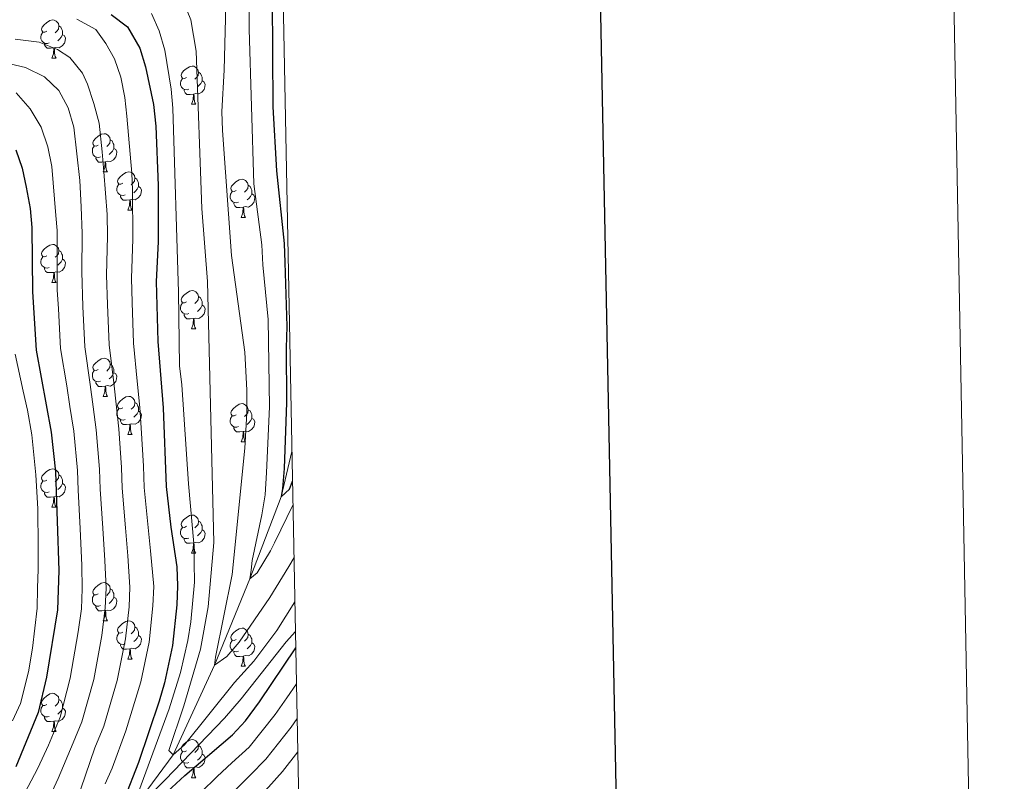
# Model space of a CAD drawing. Units: metres. Extents: x 626072 to 630583, y 4780101 to 4783155.
# Drawn here: x 630324 to 630583, y 4780682 to 4780882 of the extents above; entities that cross this region are included whole.
import ezdxf

# ---------------------------------------------------------------- set-up
doc = ezdxf.new("R2010")
doc.units = ezdxf.units.M
doc.header["$MEASUREMENT"] = 0
doc.linetypes.add('DGN Style 3', pattern=[1147.6976, 819.784, -327.9136])
for name, color, linetype, lineweight in [('Nivel 11', 7, 'Continuous', 0), ('Nivel 36', 7, 'Continuous', 0), ('Nivel 4', 7, 'Continuous', 0), ('Nivel 5', 7, 'Continuous', 0), ('Nivel 61', 7, 'Continuous', 0), ('Nivel 63', 7, 'Continuous', 0)]:
    doc.layers.add(name, color=color, linetype=linetype, lineweight=lineweight)

msp = doc.modelspace()

# ---------------------------------------------------------------- linework, layer by layer
at = {"layer": 'Nivel 11', "color": 142, "linetype": 'DGN Style 3', "lineweight": 13}
msp.add_polyline3d([(630309.53, 4780600.2, 520.94), (630310.07, 4780601.6, 520), (630314.28, 4780615.63, 515), (630322.63, 4780631.63, 510), (630334.51, 4780648.95, 505), (630343.66, 4780661.11, 500), (630353.62, 4780674.54, 495.2), (630364.4, 4780689.07, 490), (630375.33, 4780712.69, 485), (630384.58, 4780735.38, 480), (630392.82, 4780756.87, 475), (630395.66, 4780768.86, 472.11)], dxfattribs=at)
at = {"layer": 'Nivel 36', "color": 92, "linetype": 'Continuous', "lineweight": 0}
for p, q in [((630332.54, 4780872.21), (630333.66, 4780872.21)), ((630369.23, 4780860.07), (630370.35, 4780860.07)), ((630346.04, 4780842.3), (630347.16, 4780842.3)), ((630352.51, 4780832.27), (630353.64, 4780832.27)), ((630382.29, 4780830.36), (630383.41, 4780830.36)), ((630332.54, 4780813.22), (630333.66, 4780813.22)), ((630369.23, 4780801.08), (630370.35, 4780801.08)), ((630346.04, 4780783.31), (630347.16, 4780783.31)), ((630352.51, 4780773.27), (630353.64, 4780773.27)), ((630382.29, 4780771.37), (630383.41, 4780771.37)), ((630332.54, 4780754.23), (630333.66, 4780754.23)), ((630369.23, 4780742.09), (630370.35, 4780742.08)), ((630346.04, 4780724.32), (630347.16, 4780724.32)), ((630352.51, 4780714.28), (630353.64, 4780714.28)), ((630382.29, 4780712.37), (630383.41, 4780712.37)), ((630332.54, 4780695.23), (630333.66, 4780695.23)), ((630369.23, 4780683.09), (630370.35, 4780683.09))]:
    msp.add_line(p, q, dxfattribs=at)
at = {"layer": 'Nivel 36', "color": 92, "linetype": 'Continuous', "lineweight": 0, "flags": 128}
for points in [[(630331.24, 4780879.27), (630330.71, 4780879.01), (630330.18, 4780879.06), (630329.91, 4780879.43), (630329.86, 4780879.86), (630330.02, 4780880.38), (630330.5, 4780880.97), (630331.13, 4780881.5), (630332.03, 4780882.09), (630332.78, 4780882.25), (630333.2, 4780882.19), (630333.73, 4780881.88), (630334.26, 4780881.29), (630334.42, 4780880.65), (630334.31, 4780879.8), (630333.89, 4780879.27), (630333.47, 4780878.85)], [(630334.42, 4780880.65), (630334.9, 4780880.34), (630335.21, 4780879.7), (630335.37, 4780879.38), (630335.37, 4780878.8), (630335.37, 4780878.37), (630335, 4780877.68), (630334.58, 4780877.2), (630334.1, 4780876.78)], [(630331.82, 4780876.19), (630331.4, 4780876.03), (630330.81, 4780876.09), (630330.34, 4780876.3), (630329.91, 4780876.73), (630329.7, 4780877.31), (630329.7, 4780877.73), (630329.75, 4780878.32), (630330.18, 4780879.01)], [(630335.37, 4780878.37), (630335.83, 4780878.12), (630336.17, 4780877.51), (630336.06, 4780876.78), (630335.85, 4780876.14), (630335.27, 4780875.4), (630334.47, 4780874.92), (630333.62, 4780875.03), (630333.19, 4780874.9)], [(630333.08, 4780874.9), (630332.19, 4780874.81), (630331.35, 4780874.81), (630330.92, 4780875.24), (630330.6, 4780875.72), (630330.6, 4780876.03)], [(630332.54, 4780872.21), (630332.97, 4780873.37), (630333.08, 4780874.9), (630333.19, 4780874.9), (630333.23, 4780874.31), (630333.26, 4780873.63), (630333.33, 4780873.01), (630333.45, 4780872.61), (630333.66, 4780872.21)], [(630367.93, 4780867.13), (630367.4, 4780866.87), (630366.87, 4780866.92), (630366.6, 4780867.29), (630366.55, 4780867.71), (630366.71, 4780868.23), (630367.19, 4780868.83), (630367.82, 4780869.36), (630368.72, 4780869.95), (630369.47, 4780870.11), (630369.89, 4780870.05), (630370.42, 4780869.73), (630370.95, 4780869.15), (630371.11, 4780868.51), (630371, 4780867.66), (630370.58, 4780867.13), (630370.16, 4780866.71)], [(630368.51, 4780864.05), (630368.09, 4780863.89), (630367.5, 4780863.95), (630367.03, 4780864.16), (630366.6, 4780864.59), (630366.39, 4780865.17), (630366.39, 4780865.59), (630366.44, 4780866.17), (630366.87, 4780866.87)], [(630371.11, 4780868.51), (630371.59, 4780868.19), (630371.9, 4780867.55), (630372.06, 4780867.23), (630372.06, 4780866.65), (630372.06, 4780866.23), (630371.69, 4780865.54), (630371.27, 4780865.06), (630370.79, 4780864.64)], [(630372.06, 4780866.23), (630372.52, 4780865.98), (630372.86, 4780865.37), (630372.75, 4780864.64), (630372.54, 4780864), (630371.96, 4780863.26), (630371.16, 4780862.78), (630370.31, 4780862.89), (630369.88, 4780862.75)], [(630369.77, 4780862.75), (630368.88, 4780862.67), (630368.04, 4780862.67), (630367.61, 4780863.1), (630367.29, 4780863.57), (630367.29, 4780863.89)], [(630369.23, 4780860.07), (630369.66, 4780861.23), (630369.77, 4780862.75), (630369.88, 4780862.75), (630369.92, 4780862.17), (630369.95, 4780861.49), (630370.02, 4780860.87), (630370.14, 4780860.47), (630370.35, 4780860.07)], [(630344.74, 4780849.36), (630344.21, 4780849.1), (630343.68, 4780849.15), (630343.41, 4780849.52), (630343.36, 4780849.95), (630343.52, 4780850.47), (630344, 4780851.06), (630344.63, 4780851.59), (630345.53, 4780852.18), (630346.28, 4780852.34), (630346.7, 4780852.28), (630347.23, 4780851.97), (630347.76, 4780851.38), (630347.92, 4780850.74), (630347.81, 4780849.89), (630347.39, 4780849.36), (630346.97, 4780848.94)], [(630345.32, 4780846.28), (630344.9, 4780846.12), (630344.31, 4780846.18), (630343.84, 4780846.39), (630343.41, 4780846.82), (630343.2, 4780847.4), (630343.2, 4780847.82), (630343.25, 4780848.41), (630343.68, 4780849.1)], [(630348.87, 4780848.46), (630349.33, 4780848.21), (630349.67, 4780847.6), (630349.56, 4780846.87), (630349.35, 4780846.23), (630348.77, 4780845.49), (630347.97, 4780845.01), (630347.12, 4780845.12), (630346.69, 4780844.99)], [(630347.92, 4780850.74), (630348.4, 4780850.43), (630348.71, 4780849.79), (630348.87, 4780849.47), (630348.87, 4780848.89), (630348.87, 4780848.46), (630348.5, 4780847.77), (630348.08, 4780847.29), (630347.6, 4780846.87)], [(630346.58, 4780844.99), (630345.69, 4780844.9), (630344.85, 4780844.9), (630344.42, 4780845.33), (630344.1, 4780845.81), (630344.1, 4780846.12)], [(630346.04, 4780842.3), (630346.47, 4780843.46), (630346.58, 4780844.99), (630346.69, 4780844.99), (630346.73, 4780844.4), (630346.76, 4780843.72), (630346.83, 4780843.1), (630346.95, 4780842.7), (630347.16, 4780842.3)], [(630351.21, 4780839.33), (630350.68, 4780839.06), (630350.15, 4780839.12), (630349.89, 4780839.49), (630349.83, 4780839.91), (630349.99, 4780840.43), (630350.47, 4780841.03), (630351.11, 4780841.56), (630352.01, 4780842.14), (630352.75, 4780842.3), (630353.18, 4780842.25), (630353.71, 4780841.93), (630354.24, 4780841.35), (630354.4, 4780840.71), (630354.29, 4780839.86), (630353.86, 4780839.33), (630353.44, 4780838.9)], [(630354.4, 4780840.71), (630354.87, 4780840.39), (630355.19, 4780839.75), (630355.35, 4780839.43), (630355.35, 4780838.85), (630355.35, 4780838.43), (630354.98, 4780837.74), (630354.56, 4780837.26), (630354.08, 4780836.84)], [(630351.8, 4780836.25), (630351.37, 4780836.09), (630350.79, 4780836.15), (630350.31, 4780836.36), (630349.89, 4780836.78), (630349.67, 4780837.37), (630349.67, 4780837.79), (630349.73, 4780838.37), (630350.15, 4780839.06)], [(630355.35, 4780838.43), (630355.8, 4780838.18), (630356.15, 4780837.56), (630356.04, 4780836.84), (630355.83, 4780836.2), (630355.24, 4780835.46), (630354.45, 4780834.98), (630353.6, 4780835.08), (630353.17, 4780834.95)], [(630380.99, 4780837.42), (630380.46, 4780837.16), (630379.93, 4780837.21), (630379.66, 4780837.58), (630379.61, 4780838.01), (630379.77, 4780838.53), (630380.25, 4780839.12), (630380.88, 4780839.65), (630381.78, 4780840.24), (630382.53, 4780840.4), (630382.95, 4780840.34), (630383.48, 4780840.03), (630384.01, 4780839.44), (630384.17, 4780838.8), (630384.06, 4780837.95), (630383.64, 4780837.42), (630383.22, 4780837)], [(630384.17, 4780838.8), (630384.65, 4780838.49), (630384.96, 4780837.85), (630385.12, 4780837.53), (630385.12, 4780836.95), (630385.12, 4780836.52), (630384.75, 4780835.83), (630384.33, 4780835.35), (630383.85, 4780834.93)], [(630353.06, 4780834.95), (630352.17, 4780834.87), (630351.32, 4780834.87), (630350.9, 4780835.3), (630350.58, 4780835.77), (630350.58, 4780836.09)], [(630381.57, 4780834.34), (630381.15, 4780834.18), (630380.56, 4780834.24), (630380.09, 4780834.45), (630379.66, 4780834.88), (630379.45, 4780835.46), (630379.45, 4780835.88), (630379.5, 4780836.47), (630379.93, 4780837.16)], [(630385.12, 4780836.52), (630385.58, 4780836.27), (630385.92, 4780835.66), (630385.81, 4780834.93), (630385.6, 4780834.29), (630385.02, 4780833.55), (630384.22, 4780833.07), (630383.37, 4780833.18), (630382.94, 4780833.05)], [(630352.51, 4780832.27), (630352.95, 4780833.43), (630353.06, 4780834.95), (630353.17, 4780834.95), (630353.2, 4780834.37), (630353.24, 4780833.68), (630353.31, 4780833.07), (630353.42, 4780832.67), (630353.64, 4780832.27)], [(630382.83, 4780833.05), (630381.94, 4780832.96), (630381.1, 4780832.96), (630380.67, 4780833.39), (630380.35, 4780833.87), (630380.35, 4780834.18)], [(630382.29, 4780830.36), (630382.72, 4780831.52), (630382.83, 4780833.05), (630382.94, 4780833.05), (630382.98, 4780832.46), (630383.01, 4780831.78), (630383.08, 4780831.16), (630383.2, 4780830.76), (630383.41, 4780830.36)], [(630331.24, 4780820.28), (630330.71, 4780820.01), (630330.18, 4780820.07), (630329.91, 4780820.44), (630329.86, 4780820.86), (630330.02, 4780821.38), (630330.5, 4780821.98), (630331.13, 4780822.51), (630332.03, 4780823.09), (630332.78, 4780823.25), (630333.2, 4780823.2), (630333.73, 4780822.88), (630334.26, 4780822.3), (630334.42, 4780821.66), (630334.31, 4780820.81), (630333.89, 4780820.28), (630333.47, 4780819.85)], [(630331.82, 4780817.2), (630331.4, 4780817.04), (630330.81, 4780817.1), (630330.34, 4780817.31), (630329.91, 4780817.73), (630329.7, 4780818.32), (630329.7, 4780818.74), (630329.75, 4780819.32), (630330.18, 4780820.01)], [(630334.42, 4780821.66), (630334.9, 4780821.34), (630335.21, 4780820.7), (630335.37, 4780820.38), (630335.37, 4780819.8), (630335.37, 4780819.38), (630335, 4780818.69), (630334.58, 4780818.21), (630334.1, 4780817.79)], [(630335.37, 4780819.38), (630335.83, 4780819.13), (630336.17, 4780818.51), (630336.06, 4780817.79), (630335.85, 4780817.15), (630335.27, 4780816.41), (630334.47, 4780815.93), (630333.62, 4780816.03), (630333.19, 4780815.9)], [(630333.08, 4780815.9), (630332.19, 4780815.82), (630331.35, 4780815.82), (630330.92, 4780816.25), (630330.6, 4780816.72), (630330.6, 4780817.04)], [(630332.54, 4780813.22), (630332.97, 4780814.38), (630333.08, 4780815.9), (630333.19, 4780815.9), (630333.23, 4780815.32), (630333.26, 4780814.63), (630333.33, 4780814.02), (630333.45, 4780813.62), (630333.66, 4780813.22)], [(630367.93, 4780808.14), (630367.4, 4780807.87), (630366.87, 4780807.93), (630366.6, 4780808.3), (630366.55, 4780808.72), (630366.71, 4780809.24), (630367.19, 4780809.84), (630367.82, 4780810.37), (630368.72, 4780810.95), (630369.47, 4780811.11), (630369.89, 4780811.06), (630370.42, 4780810.74), (630370.95, 4780810.16), (630371.11, 4780809.52), (630371, 4780808.67), (630370.58, 4780808.14), (630370.16, 4780807.71)], [(630368.51, 4780805.06), (630368.09, 4780804.9), (630367.5, 4780804.96), (630367.03, 4780805.17), (630366.6, 4780805.59), (630366.39, 4780806.18), (630366.39, 4780806.6), (630366.44, 4780807.18), (630366.87, 4780807.87)], [(630372.06, 4780807.24), (630372.52, 4780806.99), (630372.86, 4780806.37), (630372.75, 4780805.65), (630372.54, 4780805.01), (630371.96, 4780804.27), (630371.16, 4780803.79), (630370.31, 4780803.89), (630369.88, 4780803.76)], [(630371.11, 4780809.52), (630371.59, 4780809.2), (630371.9, 4780808.56), (630372.06, 4780808.24), (630372.06, 4780807.66), (630372.06, 4780807.24), (630371.69, 4780806.55), (630371.27, 4780806.07), (630370.79, 4780805.65)], [(630369.77, 4780803.76), (630368.88, 4780803.68), (630368.04, 4780803.68), (630367.61, 4780804.11), (630367.29, 4780804.58), (630367.29, 4780804.9)], [(630369.23, 4780801.08), (630369.66, 4780802.24), (630369.77, 4780803.76), (630369.88, 4780803.76), (630369.92, 4780803.18), (630369.95, 4780802.49), (630370.02, 4780801.88), (630370.14, 4780801.48), (630370.35, 4780801.08)], [(630344.74, 4780790.37), (630344.21, 4780790.1), (630343.68, 4780790.16), (630343.41, 4780790.53), (630343.36, 4780790.95), (630343.52, 4780791.47), (630344, 4780792.07), (630344.63, 4780792.6), (630345.53, 4780793.18), (630346.28, 4780793.34), (630346.7, 4780793.29), (630347.23, 4780792.97), (630347.76, 4780792.39), (630347.92, 4780791.75), (630347.81, 4780790.9), (630347.39, 4780790.37), (630346.97, 4780789.94)], [(630347.92, 4780791.75), (630348.4, 4780791.43), (630348.71, 4780790.79), (630348.87, 4780790.47), (630348.87, 4780789.89), (630348.87, 4780789.47), (630348.5, 4780788.78), (630348.08, 4780788.3), (630347.6, 4780787.88)], [(630345.32, 4780787.29), (630344.9, 4780787.13), (630344.31, 4780787.19), (630343.84, 4780787.4), (630343.41, 4780787.82), (630343.2, 4780788.41), (630343.2, 4780788.83), (630343.25, 4780789.41), (630343.68, 4780790.1)], [(630348.87, 4780789.47), (630349.33, 4780789.22), (630349.67, 4780788.6), (630349.56, 4780787.88), (630349.35, 4780787.24), (630348.77, 4780786.5), (630347.97, 4780786.02), (630347.12, 4780786.12), (630346.69, 4780785.99)], [(630346.58, 4780785.99), (630345.69, 4780785.91), (630344.85, 4780785.91), (630344.42, 4780786.34), (630344.1, 4780786.81), (630344.1, 4780787.13)], [(630346.04, 4780783.31), (630346.47, 4780784.47), (630346.58, 4780785.99), (630346.69, 4780785.99), (630346.73, 4780785.41), (630346.76, 4780784.72), (630346.83, 4780784.11), (630346.95, 4780783.71), (630347.16, 4780783.31)], [(630351.21, 4780780.33), (630350.68, 4780780.07), (630350.15, 4780780.12), (630349.89, 4780780.49), (630349.83, 4780780.92), (630349.99, 4780781.44), (630350.47, 4780782.03), (630351.11, 4780782.56), (630352.01, 4780783.15), (630352.75, 4780783.31), (630353.18, 4780783.25), (630353.71, 4780782.94), (630354.24, 4780782.35), (630354.4, 4780781.71), (630354.29, 4780780.86), (630353.86, 4780780.33), (630353.44, 4780779.91)], [(630354.4, 4780781.71), (630354.87, 4780781.4), (630355.19, 4780780.76), (630355.35, 4780780.44), (630355.35, 4780779.86), (630355.35, 4780779.43), (630354.98, 4780778.74), (630354.56, 4780778.26), (630354.08, 4780777.84)], [(630380.99, 4780778.43), (630380.46, 4780778.16), (630379.93, 4780778.22), (630379.66, 4780778.59), (630379.61, 4780779.01), (630379.77, 4780779.53), (630380.25, 4780780.13), (630380.88, 4780780.66), (630381.78, 4780781.24), (630382.53, 4780781.4), (630382.95, 4780781.35), (630383.48, 4780781.03), (630384.01, 4780780.45), (630384.17, 4780779.81), (630384.06, 4780778.96), (630383.64, 4780778.43), (630383.22, 4780778)], [(630351.8, 4780777.25), (630351.37, 4780777.09), (630350.79, 4780777.15), (630350.31, 4780777.36), (630349.89, 4780777.79), (630349.67, 4780778.37), (630349.67, 4780778.79), (630349.73, 4780779.38), (630350.15, 4780780.07)], [(630355.35, 4780779.43), (630355.8, 4780779.18), (630356.15, 4780778.57), (630356.04, 4780777.84), (630355.83, 4780777.2), (630355.24, 4780776.46), (630354.45, 4780775.98), (630353.6, 4780776.09), (630353.17, 4780775.96)], [(630384.17, 4780779.81), (630384.65, 4780779.49), (630384.96, 4780778.85), (630385.12, 4780778.53), (630385.12, 4780777.95), (630385.12, 4780777.53), (630384.75, 4780776.84), (630384.33, 4780776.36), (630383.85, 4780775.94)], [(630353.06, 4780775.96), (630352.17, 4780775.87), (630351.32, 4780775.87), (630350.9, 4780776.3), (630350.58, 4780776.78), (630350.58, 4780777.09)], [(630381.57, 4780775.35), (630381.15, 4780775.19), (630380.56, 4780775.25), (630380.09, 4780775.46), (630379.66, 4780775.88), (630379.45, 4780776.47), (630379.45, 4780776.89), (630379.5, 4780777.47), (630379.93, 4780778.16)], [(630385.12, 4780777.53), (630385.58, 4780777.28), (630385.92, 4780776.66), (630385.81, 4780775.94), (630385.6, 4780775.3), (630385.02, 4780774.56), (630384.22, 4780774.08), (630383.37, 4780774.18), (630382.94, 4780774.05)], [(630352.51, 4780773.27), (630352.95, 4780774.43), (630353.06, 4780775.96), (630353.17, 4780775.96), (630353.2, 4780775.37), (630353.24, 4780774.69), (630353.31, 4780774.07), (630353.42, 4780773.67), (630353.64, 4780773.27)], [(630382.83, 4780774.05), (630381.94, 4780773.97), (630381.1, 4780773.97), (630380.67, 4780774.4), (630380.35, 4780774.87), (630380.35, 4780775.19)], [(630382.29, 4780771.37), (630382.72, 4780772.53), (630382.83, 4780774.05), (630382.94, 4780774.05), (630382.98, 4780773.47), (630383.01, 4780772.78), (630383.08, 4780772.17), (630383.2, 4780771.77), (630383.41, 4780771.37)], [(630331.24, 4780761.29), (630330.71, 4780761.02), (630330.18, 4780761.08), (630329.91, 4780761.45), (630329.86, 4780761.87), (630330.02, 4780762.39), (630330.5, 4780762.99), (630331.13, 4780763.52), (630332.03, 4780764.1), (630332.78, 4780764.26), (630333.2, 4780764.21), (630333.73, 4780763.89), (630334.26, 4780763.31), (630334.42, 4780762.67), (630334.31, 4780761.81), (630333.89, 4780761.29), (630333.47, 4780760.86)], [(630331.82, 4780758.21), (630331.4, 4780758.05), (630330.81, 4780758.11), (630330.34, 4780758.31), (630329.91, 4780758.74), (630329.7, 4780759.33), (630329.7, 4780759.75), (630329.75, 4780760.33), (630330.18, 4780761.02)], [(630334.42, 4780762.67), (630334.9, 4780762.35), (630335.21, 4780761.71), (630335.37, 4780761.39), (630335.37, 4780760.81), (630335.37, 4780760.39), (630335, 4780759.69), (630334.58, 4780759.21), (630334.1, 4780758.79)], [(630333.08, 4780756.91), (630332.19, 4780756.83), (630331.35, 4780756.83), (630330.92, 4780757.25), (630330.6, 4780757.73), (630330.6, 4780758.05)], [(630335.37, 4780760.39), (630335.83, 4780760.13), (630336.17, 4780759.52), (630336.06, 4780758.79), (630335.85, 4780758.15), (630335.27, 4780757.41), (630334.47, 4780756.93), (630333.62, 4780757.04), (630333.19, 4780756.91)], [(630332.54, 4780754.23), (630332.97, 4780755.39), (630333.08, 4780756.91), (630333.19, 4780756.91), (630333.23, 4780756.33), (630333.26, 4780755.64), (630333.33, 4780755.03), (630333.45, 4780754.63), (630333.66, 4780754.23)], [(630367.93, 4780749.15), (630367.4, 4780748.88), (630366.87, 4780748.93), (630366.6, 4780749.31), (630366.55, 4780749.73), (630366.71, 4780750.25), (630367.19, 4780750.85), (630367.82, 4780751.37), (630368.72, 4780751.96), (630369.47, 4780752.12), (630369.89, 4780752.07), (630370.42, 4780751.75), (630370.95, 4780751.17), (630371.11, 4780750.53), (630371, 4780749.67), (630370.58, 4780749.15), (630370.16, 4780748.72)], [(630371.11, 4780750.53), (630371.59, 4780750.21), (630371.9, 4780749.57), (630372.06, 4780749.25), (630372.06, 4780748.67), (630372.06, 4780748.25), (630371.69, 4780747.55), (630371.27, 4780747.07), (630370.79, 4780746.65)], [(630368.51, 4780746.07), (630368.09, 4780745.91), (630367.5, 4780745.97), (630367.03, 4780746.17), (630366.6, 4780746.6), (630366.39, 4780747.19), (630366.39, 4780747.61), (630366.44, 4780748.19), (630366.87, 4780748.88)], [(630372.06, 4780748.25), (630372.52, 4780747.99), (630372.86, 4780747.38), (630372.75, 4780746.65), (630372.54, 4780746.01), (630371.96, 4780745.27), (630371.16, 4780744.79), (630370.31, 4780744.9), (630369.88, 4780744.77)], [(630369.77, 4780744.77), (630368.88, 4780744.69), (630368.04, 4780744.69), (630367.61, 4780745.11), (630367.29, 4780745.59), (630367.29, 4780745.91)], [(630369.23, 4780742.09), (630369.66, 4780743.25), (630369.77, 4780744.77), (630369.88, 4780744.77), (630369.92, 4780744.19), (630369.95, 4780743.5), (630370.02, 4780742.89), (630370.14, 4780742.49), (630370.35, 4780742.08)], [(630344.74, 4780731.38), (630344.21, 4780731.11), (630343.68, 4780731.17), (630343.41, 4780731.54), (630343.36, 4780731.96), (630343.52, 4780732.48), (630344, 4780733.08), (630344.63, 4780733.61), (630345.53, 4780734.19), (630346.28, 4780734.35), (630346.7, 4780734.3), (630347.23, 4780733.98), (630347.76, 4780733.4), (630347.92, 4780732.76), (630347.81, 4780731.91), (630347.39, 4780731.38), (630346.97, 4780730.95)], [(630347.92, 4780732.76), (630348.4, 4780732.44), (630348.71, 4780731.8), (630348.87, 4780731.48), (630348.87, 4780730.9), (630348.87, 4780730.48), (630348.5, 4780729.79), (630348.08, 4780729.31), (630347.6, 4780728.89)], [(630345.32, 4780728.3), (630344.9, 4780728.14), (630344.31, 4780728.2), (630343.84, 4780728.41), (630343.41, 4780728.83), (630343.2, 4780729.42), (630343.2, 4780729.84), (630343.25, 4780730.42), (630343.68, 4780731.11)], [(630348.87, 4780730.48), (630349.33, 4780730.23), (630349.67, 4780729.61), (630349.56, 4780728.89), (630349.35, 4780728.25), (630348.77, 4780727.51), (630347.97, 4780727.03), (630347.12, 4780727.13), (630346.69, 4780727)], [(630346.58, 4780727), (630345.69, 4780726.92), (630344.85, 4780726.92), (630344.42, 4780727.35), (630344.1, 4780727.82), (630344.1, 4780728.14)], [(630346.04, 4780724.32), (630346.47, 4780725.48), (630346.58, 4780727), (630346.69, 4780727), (630346.73, 4780726.42), (630346.76, 4780725.73), (630346.83, 4780725.12), (630346.95, 4780724.72), (630347.16, 4780724.32)], [(630351.21, 4780721.34), (630350.68, 4780721.08), (630350.15, 4780721.13), (630349.89, 4780721.5), (630349.83, 4780721.93), (630349.99, 4780722.45), (630350.47, 4780723.04), (630351.11, 4780723.57), (630352.01, 4780724.16), (630352.75, 4780724.32), (630353.18, 4780724.26), (630353.71, 4780723.95), (630354.24, 4780723.36), (630354.4, 4780722.72), (630354.29, 4780721.87), (630353.86, 4780721.34), (630353.44, 4780720.92)], [(630354.4, 4780722.72), (630354.87, 4780722.41), (630355.19, 4780721.77), (630355.35, 4780721.45), (630355.35, 4780720.87), (630355.35, 4780720.44), (630354.98, 4780719.75), (630354.56, 4780719.27), (630354.08, 4780718.85)], [(630380.99, 4780719.43), (630380.46, 4780719.17), (630379.93, 4780719.23), (630379.66, 4780719.59), (630379.61, 4780720.02), (630379.77, 4780720.54), (630380.25, 4780721.13), (630380.88, 4780721.67), (630381.78, 4780722.25), (630382.53, 4780722.41), (630382.95, 4780722.35), (630383.48, 4780722.04), (630384.01, 4780721.45), (630384.17, 4780720.81), (630384.06, 4780719.97), (630383.64, 4780719.43), (630383.22, 4780719.01)], [(630351.8, 4780718.26), (630351.37, 4780718.1), (630350.79, 4780718.16), (630350.31, 4780718.37), (630349.89, 4780718.8), (630349.67, 4780719.38), (630349.67, 4780719.8), (630349.73, 4780720.39), (630350.15, 4780721.08)], [(630355.35, 4780720.44), (630355.8, 4780720.19), (630356.15, 4780719.57), (630356.04, 4780718.85), (630355.83, 4780718.21), (630355.24, 4780717.47), (630354.45, 4780716.99), (630353.6, 4780717.09), (630353.17, 4780716.97)], [(630381.57, 4780716.35), (630381.15, 4780716.19), (630380.56, 4780716.25), (630380.09, 4780716.47), (630379.66, 4780716.89), (630379.45, 4780717.47), (630379.45, 4780717.89), (630379.5, 4780718.48), (630379.93, 4780719.17)], [(630384.17, 4780720.81), (630384.65, 4780720.5), (630384.96, 4780719.86), (630385.12, 4780719.54), (630385.12, 4780718.96), (630385.12, 4780718.53), (630384.75, 4780717.85), (630384.33, 4780717.37), (630383.85, 4780716.95)], [(630353.06, 4780716.97), (630352.17, 4780716.88), (630351.32, 4780716.88), (630350.9, 4780717.31), (630350.58, 4780717.79), (630350.58, 4780718.1)], [(630352.51, 4780714.28), (630352.95, 4780715.44), (630353.06, 4780716.97), (630353.17, 4780716.97), (630353.2, 4780716.38), (630353.24, 4780715.69), (630353.31, 4780715.08), (630353.42, 4780714.68), (630353.64, 4780714.28)], [(630385.12, 4780718.53), (630385.58, 4780718.29), (630385.92, 4780717.67), (630385.81, 4780716.95), (630385.6, 4780716.31), (630385.02, 4780715.57), (630384.22, 4780715.09), (630383.37, 4780715.19), (630382.94, 4780715.06)], [(630382.83, 4780715.06), (630381.94, 4780714.97), (630381.1, 4780714.97), (630380.67, 4780715.41), (630380.35, 4780715.88), (630380.35, 4780716.19)], [(630382.29, 4780712.37), (630382.72, 4780713.53), (630382.83, 4780715.06), (630382.94, 4780715.06), (630382.98, 4780714.47), (630383.01, 4780713.79), (630383.08, 4780713.17), (630383.2, 4780712.77), (630383.41, 4780712.37)], [(630331.24, 4780702.29), (630330.71, 4780702.03), (630330.18, 4780702.08), (630329.91, 4780702.45), (630329.86, 4780702.88), (630330.02, 4780703.4), (630330.5, 4780703.99), (630331.13, 4780704.52), (630332.03, 4780705.11), (630332.78, 4780705.27), (630333.2, 4780705.21), (630333.73, 4780704.9), (630334.26, 4780704.31), (630334.42, 4780703.67), (630334.31, 4780702.82), (630333.89, 4780702.29), (630333.47, 4780701.87)], [(630334.42, 4780703.67), (630334.9, 4780703.36), (630335.21, 4780702.72), (630335.37, 4780702.4), (630335.37, 4780701.82), (630335.37, 4780701.39), (630335, 4780700.7), (630334.58, 4780700.22), (630334.1, 4780699.8)], [(630331.82, 4780699.21), (630331.4, 4780699.05), (630330.81, 4780699.11), (630330.34, 4780699.32), (630329.91, 4780699.75), (630329.7, 4780700.33), (630329.7, 4780700.75), (630329.75, 4780701.34), (630330.18, 4780702.03)], [(630335.37, 4780701.39), (630335.83, 4780701.14), (630336.17, 4780700.53), (630336.06, 4780699.8), (630335.85, 4780699.16), (630335.27, 4780698.42), (630334.47, 4780697.94), (630333.62, 4780698.05), (630333.19, 4780697.92)], [(630333.08, 4780697.92), (630332.19, 4780697.83), (630331.35, 4780697.83), (630330.92, 4780698.26), (630330.6, 4780698.74), (630330.6, 4780699.05)], [(630332.54, 4780695.23), (630332.97, 4780696.39), (630333.08, 4780697.92), (630333.19, 4780697.92), (630333.23, 4780697.33), (630333.26, 4780696.65), (630333.33, 4780696.03), (630333.45, 4780695.63), (630333.66, 4780695.23)], [(630367.93, 4780690.15), (630367.4, 4780689.89), (630366.87, 4780689.94), (630366.6, 4780690.31), (630366.55, 4780690.74), (630366.71, 4780691.26), (630367.19, 4780691.85), (630367.82, 4780692.38), (630368.72, 4780692.97), (630369.47, 4780693.13), (630369.89, 4780693.07), (630370.42, 4780692.76), (630370.95, 4780692.17), (630371.11, 4780691.53), (630371, 4780690.68), (630370.58, 4780690.15), (630370.16, 4780689.73)], [(630371.11, 4780691.53), (630371.59, 4780691.22), (630371.9, 4780690.58), (630372.06, 4780690.26), (630372.06, 4780689.68), (630372.06, 4780689.25), (630371.69, 4780688.56), (630371.27, 4780688.08), (630370.79, 4780687.66)], [(630368.51, 4780687.07), (630368.09, 4780686.91), (630367.5, 4780686.97), (630367.03, 4780687.18), (630366.6, 4780687.61), (630366.39, 4780688.19), (630366.39, 4780688.61), (630366.44, 4780689.2), (630366.87, 4780689.89)], [(630372.06, 4780689.25), (630372.52, 4780689), (630372.86, 4780688.39), (630372.75, 4780687.66), (630372.54, 4780687.02), (630371.96, 4780686.28), (630371.16, 4780685.8), (630370.31, 4780685.91), (630369.88, 4780685.78)], [(630369.77, 4780685.78), (630368.88, 4780685.69), (630368.04, 4780685.69), (630367.61, 4780686.12), (630367.29, 4780686.6), (630367.29, 4780686.91)], [(630369.23, 4780683.09), (630369.66, 4780684.25), (630369.77, 4780685.78), (630369.88, 4780685.78), (630369.92, 4780685.19), (630369.95, 4780684.51), (630370.02, 4780683.89), (630370.14, 4780683.49), (630370.35, 4780683.09)]]:
    msp.add_lwpolyline(points, dxfattribs=at)
at = {"layer": 'Nivel 4', "color": 36, "linetype": 'Continuous', "lineweight": 30, "flags": 128}
for points, elevation in [([(630377.25, 4780911.91), (630377.38, 4780911.89), (630380.88, 4780909.59), (630381.63, 4780909.09), (630385.35, 4780905.75), (630388.08, 4780900.5), (630389.57, 4780895.64), (630390.42, 4780887.88), (630390.63, 4780859.44), (630391.6, 4780842.55), (630393.6, 4780823.51), (630393.82, 4780818.52), (630394.27, 4780801.67), (630394.14, 4780796.08), (630394.19, 4780781.66), (630394.06, 4780776.66), (630393.61, 4780764.32), (630393.13, 4780759.08), (630392.82, 4780756.87), (630394.99, 4780758.89), (630395.81, 4780761.04)], 475), ([(630348.18, 4780883.69), (630352.43, 4780880.4), (630355.71, 4780874.78), (630357.2, 4780869.95), (630359.31, 4780859.99), (630359.84, 4780854.35), (630360.51, 4780838.77), (630360.45, 4780823.89), (630359.96, 4780813.54), (630360.37, 4780797.72), (630361.78, 4780780.31), (630362.61, 4780759.62), (630363.79, 4780748.97), (630365.39, 4780738.52), (630365.61, 4780733.52), (630365.39, 4780728.53), (630364.3, 4780717.84), (630362.16, 4780707.99), (630360.76, 4780703.19), (630355.31, 4780687.09), (630351.6, 4780677.43)], 500), ([(630323.12, 4780848.14), (630324.74, 4780843.28), (630325.85, 4780838.3), (630326.83, 4780832.64), (630327.27, 4780827.65), (630327.5, 4780810.79), (630328.47, 4780795.46), (630332.41, 4780773.9), (630333.55, 4780763.46), (630334.41, 4780737.55), (630334.08, 4780727.21), (630331.17, 4780709.53), (630328.98, 4780700.23), (630323.05, 4780685.94)], 525), ([(630359.53, 4780676.3), (630367.48, 4780683.67), (630379.99, 4780694.38), (630383.44, 4780698), (630387.14, 4780703.01), (630396.65, 4780717.25)], 500)]:
    msp.add_lwpolyline(points, dxfattribs=dict(at, elevation=elevation))
at = {"layer": 'Nivel 5', "color": 36, "linetype": 'Continuous', "lineweight": 0, "flags": 128}
for points, elevation in [([(630384.48, 4780891.91), (630384.37, 4780879.82), (630385.6, 4780839.15), (630387.74, 4780823.13), (630387.96, 4780817.9), (630389.4, 4780803.51), (630389.74, 4780780.6), (630388.92, 4780763.26), (630388.57, 4780757.44), (630387.74, 4780752.19), (630385.19, 4780740.16), (630384.89, 4780737.6), (630384.58, 4780735.38), (630386.53, 4780736.93), (630389.99, 4780742.73), (630391.1, 4780744.83), (630395.93, 4780754.89)], 480), ([(630366.39, 4780889), (630369.07, 4780882.27), (630370.48, 4780874.05), (630372.01, 4780832.66), (630373.44, 4780813.51), (630375.15, 4780744.93), (630373.62, 4780727.97), (630371.65, 4780716.85), (630367.28, 4780701.97), (630363.31, 4780690.27), (630364.4, 4780689.07), (630367.44, 4780691.72), (630380.57, 4780708.07), (630385.64, 4780713.73), (630391.69, 4780721.73), (630396.42, 4780729.34)], 490), ([(630378.35, 4780889.5), (630377.82, 4780869.02), (630377.22, 4780858.21), (630377.4, 4780853.21), (630379.73, 4780820.35), (630383.24, 4780794.94), (630383.79, 4780784.95), (630383.79, 4780779.02), (630383.3, 4780769.73), (630379.97, 4780736.5), (630375.52, 4780714.78), (630375.33, 4780712.69), (630378.54, 4780714.96), (630381.81, 4780718.74), (630389.81, 4780730.45), (630394.84, 4780738.57), (630396.2, 4780740.95)], 485), ([(630339.13, 4780882.46), (630344.07, 4780879.71), (630346.76, 4780876.04), (630348.99, 4780872.02), (630350.71, 4780867.23), (630351.69, 4780861.9), (630352.25, 4780856.91), (630353.54, 4780842), (630353.77, 4780837.55), (630353.82, 4780824.64), (630353.45, 4780814.36), (630353.63, 4780807.99), (630353.99, 4780797.27), (630354.99, 4780787.33), (630355.65, 4780780.39), (630356.06, 4780775.03), (630356.61, 4780764.95), (630356.83, 4780759.39), (630357.84, 4780748.87), (630358.52, 4780742.73), (630359.34, 4780733.33), (630359.13, 4780728.26), (630358.09, 4780718.73), (630355.96, 4780708.29), (630351.97, 4780695.4), (630348.44, 4780685.62), (630346.6, 4780681.51)], 505), ([(630358.78, 4780883.95), (630360.77, 4780879.36), (630362.27, 4780874.31), (630363.95, 4780864.01), (630364.37, 4780859.03), (630365.81, 4780810.71), (630366.07, 4780791.29), (630366.75, 4780786.31), (630368.43, 4780760.29), (630369.9, 4780744.62), (630370.01, 4780734.51), (630369.08, 4780724.06), (630368.3, 4780719.13), (630366.35, 4780710.75), (630363.41, 4780701.21), (630353.61, 4780674.53), (630353.62, 4780674.54), (630355.22, 4780675.49), (630362.36, 4780682.48), (630377.9, 4780698.76), (630382.28, 4780703.84), (630394.13, 4780718.82), (630396.57, 4780721.51)], 495), ([(630322.95, 4780877.23), (630329.19, 4780876.42), (630334, 4780874.43), (630337.24, 4780872.39), (630340.63, 4780868.22), (630341.91, 4780865.39), (630343.58, 4780860.25), (630344.96, 4780855.11), (630345.75, 4780847.62), (630346.2, 4780842.28), (630347.11, 4780831.13), (630347.18, 4780825.39), (630346.94, 4780815.19), (630347.18, 4780807.44), (630347.61, 4780796.82), (630348.81, 4780786.9), (630349.53, 4780780.47), (630350.15, 4780774.75), (630350.85, 4780764.58), (630351.05, 4780759.16), (630351.89, 4780748.77), (630352.49, 4780741.43), (630353.06, 4780733.13), (630352.87, 4780728), (630351.89, 4780719.61), (630349.76, 4780708.6), (630346.22, 4780696.6), (630343.85, 4780690.89), (630340.16, 4780680.12)], 510), ([(630320.37, 4780871.01), (630325.63, 4780869.72), (630330.62, 4780867.32), (630334.41, 4780863.67), (630336.83, 4780859.12), (630338.32, 4780854.09), (630339.88, 4780840.06), (630340.3, 4780833.09), (630340.55, 4780826.15), (630340.43, 4780816.01), (630340.72, 4780806.89), (630341.23, 4780796.36), (630342.63, 4780786.47), (630343.41, 4780780.55), (630344.24, 4780774.47), (630345.08, 4780764.2), (630345.27, 4780758.93), (630345.94, 4780748.67), (630346.46, 4780740.14), (630346.79, 4780732.94), (630346.6, 4780727.73), (630345.68, 4780720.5), (630343.56, 4780708.91), (630340.47, 4780697.81), (630338.17, 4780692.27), (630334.23, 4780682.89), (630327.54, 4780668.4)], 515), ([(630323.19, 4780863.05), (630326.82, 4780858.88), (630329.77, 4780854.05), (630331.5, 4780848.86), (630332.59, 4780843.76), (630333.62, 4780830.87), (630333.91, 4780826.9), (630333.92, 4780816.83), (630333.99, 4780811.34), (630334.27, 4780806.34), (630334.85, 4780795.91), (630336.45, 4780786.05), (630337.29, 4780780.62), (630338.33, 4780774.19), (630339.31, 4780763.83), (630339.49, 4780758.69), (630339.99, 4780748.57), (630340.43, 4780738.84), (630340.52, 4780732.74), (630340.34, 4780727.47), (630339.47, 4780721.39), (630337.37, 4780709.22), (630334.73, 4780699.02), (630331.66, 4780691.63), (630328.88, 4780685.63), (630324.56, 4780677.47)], 520), ([(630322.9, 4780794.4), (630324.99, 4780784.64), (630326.13, 4780779.66), (630327.3, 4780773.24), (630328.31, 4780762.72), (630328.87, 4780753.72), (630328.99, 4780743.73), (630328.98, 4780737.91), (630328.8, 4780732.91), (630328.69, 4780727.64), (630327.46, 4780717.14), (630326.43, 4780710.89), (630324.35, 4780702.62), (630322.21, 4780698.07)], 530), ([(630384.38, 4780691.15), (630391.27, 4780699.67), (630394.27, 4780704.08), (630396.83, 4780707.76)], 505), ([(630324.24, 4780632.59), (630332.07, 4780639.37), (630351.58, 4780652.38), (630365.3, 4780664), (630370.04, 4780668.89), (630375.97, 4780674.76), (630380.76, 4780679.82), (630384.66, 4780683.77), (630388.77, 4780687.92), (630395.41, 4780696.34), (630397.01, 4780698.65)], 510), ([(630371.72, 4780679.22), (630376.02, 4780683.37), (630379.87, 4780686.97), (630384.38, 4780691.15)], 505), ([(630367.73, 4780657.43), (630372.87, 4780662.5), (630380.21, 4780670.31), (630385.51, 4780676.27), (630389.45, 4780680.57), (630393.17, 4780684.68), (630397.17, 4780689.91)], 515)]:
    msp.add_lwpolyline(points, dxfattribs=dict(at, elevation=elevation))
at = {"layer": 'Nivel 61', "color": 250, "linetype": 'Continuous', "lineweight": 0}
msp.add_3dface([(627012.24, 4780511.9), (626969.09, 4782825.52), (630355.06, 4782889.52), (630399.36, 4780575.9)], dxfattribs=at)
at = {"layer": 'Nivel 63', "color": 7, "linetype": 'Continuous', "lineweight": 30, "flags": 128}
msp.add_lwpolyline([(626881.81, 4782873.63), (626929.5, 4780459.08), (630483.82, 4780529.24), (630436.19, 4782940.8), (626881.81, 4782873.63)], dxfattribs=at)
at = {"layer": 'Nivel 63', "color": 7, "linetype": 'Continuous', "lineweight": 0}
msp.add_3dface([(626128.62, 4780101.38), (626072.48, 4783070.9), (630526.7, 4783155.07), (630582.84, 4780185.54)], dxfattribs=at)

doc.saveas('drawing.dxf')
